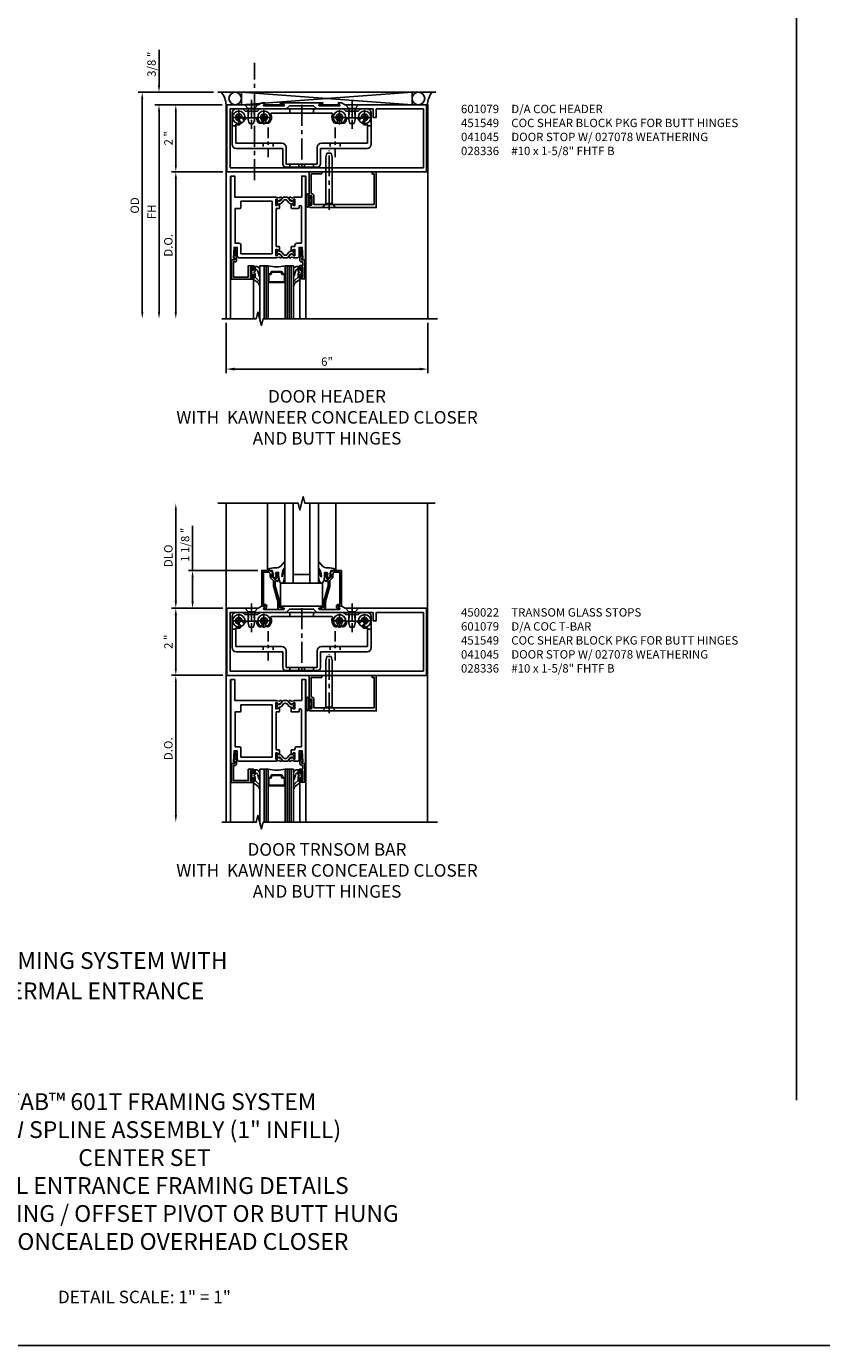
# Model space of a CAD drawing. Units: inches. Extents: x 0 to 108, y 0 to 70.
# Drawn here: x 26 to 50, y 0 to 40 of the extents above; entities that cross this region are included whole.
import ezdxf

# ---------------------------------------------------------------- set-up
doc = ezdxf.new("R2010")
doc.units = ezdxf.units.IN
doc.header["$MEASUREMENT"] = 0
doc.linetypes.add('CENTER', pattern=[2, 1.25, -0.25, 0.25, -0.25])
doc.linetypes.add('HIDDEN', pattern=[0.375, 0.25, -0.125])
doc.layers.get('0').update_dxf_attribs({"color": 4})
for name, color, linetype in [('CENTER', 1, 'CENTER'), ('DIME', 2, 'Continuous'), ('FORMAT', 7, 'Continuous'), ('HIDDEN', 3, 'HIDDEN'), ('TEXT', 3, 'Continuous')]:
    doc.layers.add(name, color=color, linetype=linetype)
doc.styles.get("Standard").update_dxf_attribs({"font": 'arial.ttf'})
doc.dimstyles.get("Standard").update_dxf_attribs({"dimtxt": 0.25, "dimasz": 0.25, "dimexe": 0.125, "dimexo": 0.125, "dimgap": 0.094, "dimtad": 1, "dimdec": 4, "dimzin": 0, "dimdsep": 46, "dimlunit": 4, "dimtxsty": 'Standard', "dimcen": -0.0625, "dimclrd": 256, "dimclre": 256, "dimclrt": 256, "dimadec": 1, "dimazin": 2, "dimtfac": 1, "dimtdec": 4, "dimtofl": 0, "dimtmove": 0, "dimatfit": 3, "dimfxl": 1, "dimfrac": 2, "dimtolj": 1, "dimtzin": 3, "dimlwd": -1, "dimlwe": -1, "dimarcsym": 0})

# ---------------------------------------------------------------- blocks, each defined once
blk = doc.blocks.new('*D40')
at = {"layer": 'DIME', "transparency": 16777216}
for p, q in [((31.375, 23.471), (31.375, 24.802)), ((33.319, 23.471), (31.25, 23.471)), ((31.375, 22.546), (31.375, 23.271)), ((32.274, 22.346), (31.25, 22.346))]:
    blk.add_line(p, q, dxfattribs=at)
at = {"layer": 'DIME', "linetype": 'Continuous', "transparency": 16777216}
for points in [[(31.342, 23.271), (31.408, 23.271), (31.375, 23.471)], [(31.342, 22.546), (31.408, 22.546), (31.375, 22.346)]]:
    blk.add_solid(points, dxfattribs=at)
at = {"layer": 'DIME', "linetype": 'Continuous', "transparency": 16777216, "insert": (31.152, 24.236), "char_height": 0.25, "attachment_point": 5, "rotation": 90}
blk.add_mtext('\\A1;1 1/8 "', dxfattribs=at)
blk = doc.blocks.new('*D41')
at = {"layer": 'DIME', "transparency": 16777216}
for p, q in [((30.875, 22.546), (30.875, 25.269)), ((32.274, 22.346), (30.75, 22.346))]:
    blk.add_line(p, q, dxfattribs=at)
at = {"layer": 'DIME', "linetype": 'Continuous', "transparency": 16777216}
for points in [[(30.842, 25.269), (30.908, 25.269), (30.875, 25.469)], [(30.842, 22.546), (30.908, 22.546), (30.875, 22.346)]]:
    blk.add_solid(points, dxfattribs=at)
at = {"layer": 'DIME', "linetype": 'Continuous', "transparency": 16777216, "insert": (30.652, 23.907), "char_height": 0.25, "attachment_point": 5, "rotation": 90}
blk.add_mtext('\\A1;DLO', dxfattribs=at)
blk = doc.blocks.new('*D42')
at = {"layer": 'DIME', "transparency": 16777216}
for p, q in [((32.274, 22.346), (30.75, 22.346)), ((30.875, 22.146), (30.875, 20.546)), ((32.274, 20.346), (30.75, 20.346))]:
    blk.add_line(p, q, dxfattribs=at)
at = {"layer": 'DIME', "linetype": 'Continuous', "transparency": 16777216}
for points in [[(30.842, 22.146), (30.908, 22.146), (30.875, 22.346)], [(30.842, 20.546), (30.908, 20.546), (30.875, 20.346)]]:
    blk.add_solid(points, dxfattribs=at)
at = {"layer": 'DIME', "linetype": 'Continuous', "transparency": 16777216, "insert": (30.655, 21.346), "char_height": 0.25, "attachment_point": 5, "rotation": 90}
blk.add_mtext('\\A1;2 "', dxfattribs=at)
blk = doc.blocks.new('B450022')
blk.add_lwpolyline([(-0.071, -0.048, -0.34142), (-0.073, -0.06), (-0.094, -0.081, -0.546543), (-0.127, -0.074), (-0.144, -0.027, -0.520739), (-0.091, 0.05), (-0.05, 0.05), (-0.05, 1.012), (-0.182, 1.012, 0.414214), (-0.252, 0.942), (-0.252, 0.888, -0.198912), (-0.274, 0.835), (-0.343, 0.767, 0.198912), (-0.35, 0.749), (-0.35, 0.599), (-0.476, 0.137), (-0.476, -0.047, -0.414214), (-0.526, -0.097), (-0.651, -0.097, -0.852264), (-0.655, -0.068), (-0.526, -0.033), (-0.526, 0.144), (-0.4, 0.606), (-0.4, 0.754), (-0.462, 0.754), (-0.462, 0.732, -0.414214), (-0.5, 0.77), (-0.5, 0.972, -0.414214), (-0.48, 0.992), (-0.451, 0.992, -0.414214), (-0.431, 0.972), (-0.431, 0.96), (-0.46, 0.96), (-0.46, 0.922), (-0.438, 0.82, 0.35225), (-0.418, 0.804), (-0.376, 0.804), (-0.309, 0.87, 0.1994), (-0.302, 0.888), (-0.302, 0.96), (-0.331, 0.96), (-0.302, 1.042), (-0.249, 1.042), (-0.238, 1.062), (0, 1.062), (0, 0), (-0.099, 0)], format="xyb", close=True)
blk = doc.blocks.new('B027080', base_point=(10.375, 5.004))
blk.add_lwpolyline([(11.501, 4.902), (11.501, 5.589), (10.251, 5.589), (10.251, 4.902)], close=True)
blk = doc.blocks.new('B028400H')
for p, q in [((-0.099, 0.015), (-0.099, -0.015)), ((-0.099, 0.015), (-0.065, 0.015)), ((-0.015, 0.099), (0.015, 0.099)), ((-0.015, 0.099), (-0.015, 0.065)), ((0.015, 0.099), (0.015, 0.065)), ((0.065, 0.015), (0.099, 0.015)), ((0.099, 0.015), (0.099, -0.015)), ((-0.099, -0.015), (-0.065, -0.015)), ((-0.015, -0.065), (-0.015, -0.099)), ((-0.015, -0.099), (0.015, -0.099)), ((0.015, -0.065), (0.015, -0.099)), ((0.065, -0.015), (0.099, -0.015))]:
    blk.add_line(p, q)
blk.add_circle((0, 0), 0.186)
for centre, start, end in [((-0.065, 0.065), 270, 0), ((0.065, 0.065), 180, 270), ((-0.065, -0.065), 0, 89.9999), ((0.065, -0.065), 90, 180)]:
    blk.add_arc(centre, 0.0498, start, end)
at = {"layer": 'CENTER'}
for p, q in [((-0.212, 0), (0.212, 0)), ((0, 0.212), (0, -0.212))]:
    blk.add_line(p, q, dxfattribs=at)
blk = doc.blocks.new('B451140')
at = {"color": 4}
for p, q in [((0.177, 0.826), (0.177, 1.75)), ((0.302, 1.875), (0.502, 1.875)), ((0.502, 1.875), (0.565, 1.813)), ((0.565, 1.813), (0.94, 1.813)), ((0.881, 1.613), (0.618, 1.613)), ((0.94, 1.813), (1.002, 1.875)), ((1.002, 1.875), (3.502, 1.875)), ((3.149, 1.75), (1.356, 1.75)), ((3.502, 1.875), (3.564, 1.813)), ((3.564, 1.813), (3.94, 1.813)), ((3.887, 1.613), (3.624, 1.613)), ((3.94, 1.813), (4.002, 1.875)), ((4.002, 1.875), (4.202, 1.875)), ((4.327, 1.75), (4.327, 0.826)), ((0.286, 1.42), (0.286, 0.857)), ((4.218, 0.857), (4.218, 1.42)), ((0.286, 0.857), (1.661, 0.857)), ((2.843, 0.857), (4.218, 0.857)), ((1.692, 0.701), (0.302, 0.701)), ((1.692, 0.235), (1.692, 0.701)), ((1.786, 0.732), (1.786, 0.235)), ((2.718, 0.235), (2.718, 0.732)), ((4.202, 0.701), (2.812, 0.701)), ((2.812, 0.701), (2.812, 0.235)), ((1.786, 0.235), (2.718, 0.235)), ((2.718, 0.141), (1.786, 0.141))]:
    blk.add_line(p, q, dxfattribs=at)
for p, q in [((0.177, 1.375), (0.286, 1.375)), ((4.214, 1.375), (4.327, 1.375))]:
    blk.add_line(p, q)
for centre, radius, start, end in [((0.302, 1.75), 0.125, 90, 180), ((0.378, 1.625), 0.1, 360, 270), ((0.54, 1.625), 0.062, 180, 334.8319), ((0.618, 1.588), 0.025, 90, 154.8319), ((0.881, 1.588), 0.025, 8.5453, 90), ((1.128, 1.625), 0.224, 188.5453, 225), ((1.128, 1.625), 0.1, 315, 225), ((1.128, 1.625), 0.224, 315, 23.6781), ((1.356, 1.725), 0.025, 90.0002, 203.6781), ((3.149, 1.725), 0.025, 336.3206, 90.0002), ((3.377, 1.625), 0.224, 156.3206, 225), ((3.377, 1.625), 0.1, 315, 225), ((3.377, 1.625), 0.224, 315, 351.4547), ((3.624, 1.588), 0.025, 90, 171.4547), ((3.887, 1.588), 0.025, 25.1681, 90), ((3.965, 1.625), 0.062, 205.1681, 0), ((4.127, 1.625), 0.1, 270, 180), ((4.202, 1.75), 0.125, 360, 90), ((0.378, 1.625), 0.224, 246.0031, 270), ((0.378, 1.463), 0.062, 270, 90), ((1.013, 1.51), 0.062, 225, 45), ((1.242, 1.51), 0.062, 135, 315), ((3.263, 1.51), 0.062, 225, 45), ((3.492, 1.51), 0.062, 135, 315), ((4.127, 1.463), 0.062, 90, 270), ((4.127, 1.625), 0.224, 270, 293.9969), ((0.302, 0.826), 0.125, 180, 270), ((1.661, 0.732), 0.125, 0, 90), ((2.843, 0.732), 0.125, 90, 180), ((4.202, 0.826), 0.125, 270, 0), ((1.786, 0.235), 0.094, 180, 270), ((2.718, 0.235), 0.094, 270, 0)]:
    blk.add_arc(centre, radius, start, end, dxfattribs=at)
at = {"layer": 'CENTER', "ltscale": 0.5}
blk.add_line((2.252, 1.997), (2.252, 0.043), dxfattribs=at)
at = {"layer": 'CENTER', "ltscale": 0.25}
for p, q in [((0.752, 1.963), (0.752, 1.463)), ((3.752, 1.963), (3.752, 1.463)), ((1.252, 1.32), (1.252, 0.441)), ((3.252, 1.32), (3.252, 0.441))]:
    blk.add_line(p, q, dxfattribs=at)
at = {"layer": 'HIDDEN', "ltscale": 0.25}
for p, q in [((0.67, 1.813), (0.67, 1.613)), ((0.835, 1.813), (0.835, 1.613)), ((1.901, 1.875), (1.901, 1.75)), ((2.604, 1.875), (2.604, 1.75)), ((3.67, 1.813), (3.67, 1.613)), ((3.835, 1.813), (3.835, 1.613)), ((1.106, 0.857), (1.106, 0.701)), ((1.398, 0.857), (1.398, 0.701)), ((3.106, 0.857), (3.106, 0.701)), ((3.398, 0.857), (3.398, 0.701)), ((1.901, 0.235), (1.901, 0.141)), ((2.17, 0.235), (2.17, 0.141)), ((2.335, 0.235), (2.335, 0.141)), ((2.604, 0.235), (2.604, 0.141))]:
    blk.add_line(p, q, dxfattribs=at)
blk = doc.blocks.new('B128345')
for p, q in [((0, 0.192), (0.112, 0.095)), ((0, 0.192), (0, -0.192)), ((0.112, 0.095), (0.437, 0.095)), ((0.112, -0.095), (0.112, 0.095)), ((0.437, 0.095), (0.562, 0.065)), ((0.562, -0.065), (0.562, 0.065)), ((0, -0.192), (0.112, -0.095)), ((0.112, -0.095), (0.437, -0.095)), ((0.437, -0.095), (0.562, -0.065))]:
    blk.add_line(p, q)
at = {"layer": 'CENTER', "ltscale": 0.25}
blk.add_line((-0.144, 0), (0.718, 0), dxfattribs=at)
blk = doc.blocks.new('B451549')
at = {"linetype": 'Continuous'}
for name, p in [('B451140', (0, 0)), ('B028400H', (0.3776, 1.625)), ('B028400H', (1.1276, 1.625)), ('B028400H', (3.3774, 1.625)), ('B028400H', (4.1274, 1.625))]:
    blk.add_blockref(name, p, dxfattribs=at)
at = {"linetype": 'Continuous', "rotation": 270}
for p in [(0.7524, 2), (3.7523, 2)]:
    blk.add_blockref('B128345', p, dxfattribs=at)
blk = doc.blocks.new('B027074 Compressed')
blk.add_lwpolyline([(0.062, 0.144), (0.035, 0.149), (0.069, 0.257), (0.13, 0.261), (0.205, 0.259), (0.195, 0.29, 0.12571), (-0.037, 0.341, -0.226084), (-0.19, 0.391), (-0.286, 0.502, 0.644976), (-0.312, 0.49), (-0.31, 0.361, 0.151869), (-0.294, 0.316), (-0.255, 0.257, -0.029345), (-0.238, 0.205), (-0.221, 0.083, -0.653812), (-0.241, 0.076), (-0.285, 0.241, 0.888636), (-0.31, 0.239), (-0.31, 0.105, 0.064205), (-0.268, -0.084, 0.689636), (-0.165, -0.084, 0.070356), (-0.124, 0.105), (-0.124, 0.201), (-0.051, 0.201), (-0.029, 0.147), (-0.068, 0.142), (-0.034, 0.106), (-0.065, 0.084), (-0.004, 0.03), (0.052, 0.096), (0.027, 0.106)], format="xyb", close=True)
blk = doc.blocks.new('B601079')
blk.add_lwpolyline([(2.855, 2.062), (1.596, 2.062, 0.853335), (1.592, 2.039), (1.698, 2.005, -0.853335), (1.692, 1.966), (1.098, 1.966, -0.577308), (1.089, 1.98), (1.132, 2.055, 0.577308), (1.128, 2.062), (1.038, 2.062), (0.929, 2), (0, 2), (0, 0), (5.952, 0), (5.952, 2), (3.521, 2), (3.413, 2.062), (3.323, 2.062, 0.576345), (3.318, 2.055), (3.361, 1.98, -0.576345), (3.352, 1.966), (2.759, 1.966, -0.85271), (2.753, 2.005), (2.858, 2.039, 0.85271)], format="xyb", close=True)
blk.add_lwpolyline([(4.358, 1.875), (2.683, 1.875), (2.585, 1.972), (1.867, 1.972), (1.769, 1.875), (0.094, 1.875), (0.094, 0.125), (5.858, 0.125), (5.858, 1.875), (4.452, 1.875), (4.452, 1.625), (4.358, 1.625)], close=True)
blk = doc.blocks.new('*D47')
at = {"layer": 'DIME', "transparency": 16777216}
for p, q in [((32.257, 37.346), (30.75, 37.346)), ((30.875, 37.146), (30.875, 35.546)), ((32.274, 35.346), (30.75, 35.346))]:
    blk.add_line(p, q, dxfattribs=at)
at = {"layer": 'DIME', "linetype": 'Continuous', "transparency": 16777216}
for points in [[(30.842, 37.146), (30.908, 37.146), (30.875, 37.346)], [(30.842, 35.546), (30.908, 35.546), (30.875, 35.346)]]:
    blk.add_solid(points, dxfattribs=at)
at = {"layer": 'DIME', "linetype": 'Continuous', "transparency": 16777216, "insert": (30.655, 36.346), "char_height": 0.25, "attachment_point": 5, "rotation": 90}
blk.add_mtext('\\A1;2 "', dxfattribs=at)
blk = doc.blocks.new('*D48')
at = {"layer": 'DIME', "transparency": 16777216}
for p, q in [((31.996, 37.721), (29.75, 37.721)), ((29.875, 37.521), (29.875, 31.171))]:
    blk.add_line(p, q, dxfattribs=at)
at = {"layer": 'DIME', "linetype": 'Continuous', "transparency": 16777216}
for points in [[(29.842, 37.521), (29.908, 37.521), (29.875, 37.721)], [(29.842, 31.171), (29.908, 31.171), (29.875, 30.971)]]:
    blk.add_solid(points, dxfattribs=at)
at = {"layer": 'DIME', "linetype": 'Continuous', "transparency": 16777216, "insert": (29.652, 34.346), "char_height": 0.25, "attachment_point": 5, "rotation": 90}
blk.add_mtext('\\A1;OD', dxfattribs=at)
blk = doc.blocks.new('*D49')
at = {"layer": 'DIME', "transparency": 16777216}
for p, q in [((32.25, 37.346), (30.25, 37.346)), ((30.375, 37.146), (30.375, 31.171))]:
    blk.add_line(p, q, dxfattribs=at)
at = {"layer": 'DIME', "linetype": 'Continuous', "transparency": 16777216}
for points in [[(30.342, 37.146), (30.408, 37.146), (30.375, 37.346)], [(30.342, 31.171), (30.408, 31.171), (30.375, 30.971)]]:
    blk.add_solid(points, dxfattribs=at)
at = {"layer": 'DIME', "linetype": 'Continuous', "transparency": 16777216, "insert": (30.156, 34.158), "char_height": 0.25, "attachment_point": 5, "rotation": 90}
blk.add_mtext('\\A1;FH', dxfattribs=at)
blk = doc.blocks.new('*D50')
at = {"layer": 'DIME', "transparency": 16777216}
for p, q in [((30.375, 37.921), (30.375, 38.984)), ((31.996, 37.721), (30.25, 37.721)), ((32.257, 37.346), (30.25, 37.346)), ((30.375, 37.146), (30.375, 36.946))]:
    blk.add_line(p, q, dxfattribs=at)
at = {"layer": 'DIME', "linetype": 'Continuous', "transparency": 16777216}
for points in [[(30.342, 37.921), (30.408, 37.921), (30.375, 37.721)], [(30.342, 37.146), (30.408, 37.146), (30.375, 37.346)]]:
    blk.add_solid(points, dxfattribs=at)
at = {"layer": 'DIME', "linetype": 'Continuous', "transparency": 16777216, "insert": (30.152, 38.553), "char_height": 0.25, "attachment_point": 5, "rotation": 90}
blk.add_mtext('\\A1;3/8 "', dxfattribs=at)
blk = doc.blocks.new('*D51')
at = {"layer": 'DIME', "transparency": 16777216}
for p, q in [((32.274, 35.346), (30.75, 35.346)), ((30.875, 35.146), (30.875, 31.171))]:
    blk.add_line(p, q, dxfattribs=at)
at = {"layer": 'DIME', "linetype": 'Continuous', "transparency": 16777216}
for points in [[(30.842, 35.146), (30.908, 35.146), (30.875, 35.346)], [(30.842, 31.171), (30.908, 31.171), (30.875, 30.971)]]:
    blk.add_solid(points, dxfattribs=at)
at = {"layer": 'DIME', "linetype": 'Continuous', "transparency": 16777216, "insert": (30.652, 33.158), "char_height": 0.25, "attachment_point": 5, "rotation": 90}
blk.add_mtext('\\A1;D.O.', dxfattribs=at)
blk = doc.blocks.new('*D52')
at = {"layer": 'DIME', "transparency": 16777216}
for p, q in [((32.274, 20.346), (30.75, 20.346)), ((30.875, 20.146), (30.875, 16.171))]:
    blk.add_line(p, q, dxfattribs=at)
at = {"layer": 'DIME', "linetype": 'Continuous', "transparency": 16777216}
for points in [[(30.842, 20.146), (30.908, 20.146), (30.875, 20.346)], [(30.842, 16.171), (30.908, 16.171), (30.875, 15.971)]]:
    blk.add_solid(points, dxfattribs=at)
at = {"layer": 'DIME', "linetype": 'Continuous', "transparency": 16777216, "insert": (30.652, 18.158), "char_height": 0.25, "attachment_point": 5, "rotation": 90}
blk.add_mtext('\\A1;D.O.', dxfattribs=at)
blk = doc.blocks.new('B200045')
blk.add_lwpolyline([(-0.091, 0, -0.414214), (-0.094, 0.002), (-0.094, 0.563), (0.057, 0.563, -0.414214), (0.062, 0.558), (0.062, 0.482, -0.414214), (0.03, 0.45), (0.023, 0.45), (0.023, 0.512), (-0.031, 0.512), (-0.031, 0.218), (0.023, 0.218), (0.023, 0.279), (0.03, 0.279, -0.414214), (0.062, 0.247), (0.062, 0.168), (-0.036, 0.168), (-0.036, 0.058), (0, 0.058, -0.414214), (0.058, 0), (0.058, -0.06, -0.247203), (0.033, -0.107), (0.068, -0.302), (0.073, -0.302, -0.414214), (0.078, -0.307), (0.078, -0.347, -0.414214), (0.073, -0.352), (0.026, -0.352), (-0.023, -0.08), (-0.023, -0.06), (0, -0.063), (0, 0), (-0.094, 0)], format="xyb", close=True)
blk = doc.blocks.new('10364588')
for p, q in [((0.714, -2.952), (0.714, -2.869)), ((0.714, -3.111), (0.714, -3.027)), ((0.745, -2.88), (0.745, -2.922)), ((0.745, -3.058), (0.745, -3.1)), ((0.755, -2.932), (0.789, -2.932)), ((0.789, -3.048), (0.755, -3.048)), ((0.844, -3.137), (0.797, -3.188)), ((0.799, -3.172), (0.799, -3.058)), ((0.799, -2.922), (0.799, -2.817)), ((0.799, -2.817), (0.844, -2.817)), ((0.844, -3.137), (0.808, -3.175)), ((0.844, -2.817), (0.844, -2.91)), ((0.844, -2.91), (0.844, -2.817)), ((0.874, -2.818), (0.844, -2.817)), ((0.844, -2.91), (0.844, -2.953)), ((0.861, -2.91), (0.844, -2.91)), ((0.844, -3.027), (0.844, -3.137)), ((0.939, -3.226), (0.844, -3.137)), ((0.966, -3.1), (0.923, -2.96)), ((0.987, -2.938), (0.987, -3.097)), ((0.798, -3.203), (0.928, -3.299)), ((0.987, -3.313), (0.987, -3.36))]:
    blk.add_line(p, q)
for centre, radius, start, end in [((0.732, -2.869), 0.018, 321.0573, 180), ((0.732, -2.952), 0.0188, 180, 270), ((0.732, -3.027), 0.0188, 90, 180), ((0.732, -3.111), 0.018, 180, 38.9425), ((0.732, -2.99), 0.0187, 270, 90), ((0.755, -2.922), 0.01, 180, 269.9997), ((0.755, -3.058), 0.01, 90.0002, 180), ((0.789, -2.922), 0.01, 269.9997, 360), ((0.789, -3.058), 0.01, 360, 90.0002), ((0.832, -2.99), 0.0187, 99.5941, 260.4059), ((0.826, -2.953), 0.0188, 279.5941, 0), ((0.826, -3.027), 0.0188, 360, 80.4059), ((0.864, -2.969), 0.0588, 9.1298, 93.6206), ((0.874, -2.932), 0.114, 356.9714, 90), ((0.976, -3.096), 0.0108, 194.4969, 354.6379), ((0.804, -3.195), 0.01, 136.9333, 235.0194), ((0.804, -3.172), 0.005, 180.4723, 316.931), ((0.865, -3.377), 0.1, 359.2479, 50.9767), ((0.867, -3.322), 0.12, 4.6761, 53.229), ((0.976, -3.379), 0.0106, 172.2822, 339.2377), ((0.927, -3.366), 0.0608, 342.009, 5.6275)]:
    blk.add_arc(centre, radius, start, end)
at = {"layer": 'TEXT'}
for p, q in [((0.787, -3.198), (0.791, -3.194)), ((0.787, -3.194), (0.791, -3.198))]:
    blk.add_line(p, q, dxfattribs=at)
blk = doc.blocks.new('B027078')
for p, q in [((-0.174, 0.156), (-0.174, -0.156)), ((-0.154, 0.156), (-0.154, -0.156)), ((-0.1, 0.156), (-0.1, -0.156)), ((-0.08, 0.156), (-0.08, -0.156)), ((-0.021, 0.077), (-0.08, 0.077)), ((-0.062, -0.062), (-0.062, 0.062)), ((-0.006, 0.062), (-0.062, 0.062)), ((-0.021, 0.077), (-0.021, 0.135)), ((-0.006, 0.135), (-0.021, 0.135)), ((-0.006, 0.062), (-0.006, 0.135)), ((-0.08, -0.077), (-0.021, -0.077)), ((-0.062, -0.062), (-0.006, -0.062)), ((-0.021, -0.135), (-0.021, -0.077)), ((-0.021, -0.135), (-0.006, -0.135)), ((-0.006, -0.135), (-0.006, -0.062))]:
    blk.add_line(p, q)
for centre, radius, start, end in [((-0.127, 0.156), 0.047, 0, 180), ((-0.127, 0.156), 0.027, 0, 180), ((-0.127, -0.156), 0.047, 180, 0), ((-0.127, -0.156), 0.027, 180, 0)]:
    blk.add_arc(centre, radius, start, end)
blk = doc.blocks.new('28-336')
for p, q in [((0.116, 0.095), (0, 0.193)), ((0.116, 0.095), (1.5, 0.095)), ((0.116, -0.095), (0.116, 0.095)), ((1.5, 0.095), (1.625, 0.065)), ((1.625, -0.065), (1.625, 0.065)), ((0.116, -0.095), (0, -0.193)), ((0.116, -0.095), (1.5, -0.095)), ((1.5, -0.095), (1.625, -0.065))]:
    blk.add_line(p, q)
at = {"layer": 'CENTER', "ltscale": 0.5}
blk.add_line((-0.07, 0), (1.695, 0), dxfattribs=at)
blk = doc.blocks.new('B041045')
blk.add_lwpolyline([(2.049, -0.977, -1), (2.003, -0.977), (2.003, -0.959, 1), (1.969, -0.959), (1.969, -1.031, 0.414214), (2, -1.062), (3.969, -1.062), (3.969, 0), (3.844, 0), (3.844, -0.062), (3.907, -0.062), (3.907, -0.968), (2.111, -0.968), (2.111, -0.727, 0.397078), (2.031, -0.642), (2.031, -0.062), (2.344, -0.062), (2.344, 0), (1.969, 0), (1.969, -0.745, 1), (2.003, -0.745), (2.003, -0.727, -1), (2.049, -0.727)], format="xyb", close=True)
blk = doc.blocks.new('*D94')
at = {"layer": 'DIME', "transparency": 16777216}
for p, q in [((32.375, 30.846), (32.375, 29.346)), ((38.389, 30.846), (38.389, 29.346)), ((32.625, 29.471), (38.139, 29.471))]:
    blk.add_line(p, q, dxfattribs=at)
for points in [[(32.625, 29.512), (32.625, 29.429), (32.375, 29.471)], [(38.139, 29.512), (38.139, 29.429), (38.389, 29.471)]]:
    blk.add_solid(points, dxfattribs=at)
at = {"layer": 'DIME', "transparency": 16777216, "insert": (35.382, 29.692), "char_height": 0.25, "attachment_point": 5}
blk.add_mtext('\\A1;6"', dxfattribs=at)

msp = doc.modelspace()

# ---------------------------------------------------------------- linework, layer by layer
for p, q in [((38.625, 37.720785), (32.125, 37.720785)), ((32.375, 37.345785), (32.399, 37.345785)), ((32.375, 30.970785), (32.375, 37.345785)), ((33.409558, 37.386797), (32.8125, 37.345785)), ((32.831035, 37.720785), (37.921035, 37.345785)), ((32.831035, 37.345785), (37.918965, 37.720785)), ((32.831035, 37.720785), (32.831035, 37.345785)), ((33.501988, 37.345785), (34.096887, 37.345785)), ((35.746412, 37.345785), (35.151513, 37.345785)), ((37.918965, 37.720785), (37.918965, 37.345785)), ((38.3895, 37.345785), (38.3508, 37.345785)), ((38.3895, 30.970785), (38.3895, 37.345785)), ((32.505, 35.221285), (32.505, 30.970785)), ((34.755, 35.221285), (34.755, 30.970785)), ((34.4275, 34.596285), (34.418171, 34.596285)), ((33.38, 30.949985), (33.38, 32.550785)), ((33.63, 32.550785), (33.38, 32.550785)), ((33.505, 30.970785), (33.505, 32.550785)), ((33.5675, 30.970785), (33.5675, 32.550785)), ((33.63, 30.970785), (33.63, 32.550785)), ((34.13, 30.970785), (34.13, 32.550785)), ((34.38, 32.550785), (34.13, 32.550785)), ((34.1925, 30.970785), (34.1925, 32.550785)), ((34.255, 30.970785), (34.255, 32.550785)), ((34.3175, 30.970785), (34.3175, 32.550785)), ((34.38, 30.970785), (34.38, 32.550785)), ((33.189098, 32.148456), (33.189098, 30.970785)), ((34.568804, 32.143522), (34.568804, 30.970785)), ((33.4425, 30.800785), (33.4425, 30.841585)), ((32.375, 15.970785), (32.375, 25.46896)), ((33.608646, 23.470785), (33.608646, 25.470785)), ((34.1242, 23.095785), (34.1242, 25.470785)), ((34.3742, 23.095785), (34.3742, 25.470785)), ((34.8742, 23.095785), (34.8742, 25.470785)), ((35.1242, 23.095785), (35.1242, 25.470785)), ((35.641154, 23.470785), (35.641154, 25.470785)), ((38.375, 15.970785), (38.375, 25.46896)), ((34.3742, 23.345785), (34.8742, 23.345785)), ((34.1242, 23.095785), (35.1242, 23.095785)), ((32.505, 20.221285), (32.505, 15.970785)), ((34.755, 20.221285), (34.755, 15.970785)), ((34.4275, 19.596285), (34.418171, 19.596285)), ((33.38, 15.949985), (33.38, 17.550785)), ((33.63, 17.550785), (33.38, 17.550785)), ((33.505, 15.970785), (33.505, 17.550785)), ((33.5675, 15.970785), (33.5675, 17.550785)), ((33.63, 15.970785), (33.63, 17.550785)), ((34.13, 15.970785), (34.13, 17.550785)), ((34.38, 17.550785), (34.13, 17.550785)), ((34.1925, 15.970785), (34.1925, 17.550785)), ((34.255, 15.970785), (34.255, 17.550785)), ((34.3175, 15.970785), (34.3175, 17.550785)), ((34.38, 15.970785), (34.38, 17.550785)), ((33.189098, 17.148456), (33.189098, 15.970785)), ((34.568804, 17.143522), (34.568804, 15.970785)), ((33.4425, 15.800785), (33.4425, 15.841585))]:
    msp.add_line(p, q)
for points in [[(33.9455, 33.000041), (33.9637, 33.010549), (33.9637, 33.111701, 0.414213562), (33.9487, 33.126701), (33.8685, 33.126701), (33.8685, 34.253619), (33.9487, 34.253619, 0.414213562), (33.9637, 34.268619), (33.9637, 34.369772), (33.9455, 34.380279, 0.586885737), (33.930504, 34.371334), (33.8825, 34.343619), (33.8625, 34.343619, -0.414213565), (33.8525, 34.353619), (33.8525, 34.518972, -0.419334805), (33.872849, 34.538968), (33.8914, 34.538645, -0.548686149), (33.900213, 34.524261, 0.368978301), (33.903464, 34.511684), (33.928283, 34.494305, 0.78184937), (33.941027, 34.479666), (33.999641, 34.509635, 0.123758164), (34.00698, 34.516057), (34.031443, 34.551386, 0.254070044), (34.033501, 34.570368), (34.024933, 34.591236, 0.328193286), (34.014811, 34.5974), (33.987253, 34.594988, 0.204815843), (33.98032, 34.591279), (33.968318, 34.576298, -0.2976379), (33.957925, 34.572891), (33.870618, 34.596285), (32.63, 34.596285), (32.63, 35.221285), (32.518, 35.221285), (32.518, 32.721285), (32.63, 32.721285), (32.63, 32.771285), (32.598, 32.771285), (32.614252, 33.095285), (32.708, 33.095285), (32.708, 32.846036, 0.414213562), (32.77, 32.784036), (33.870618, 32.784036), (33.957925, 32.80743, -0.2976379), (33.968318, 32.804023), (33.98032, 32.789042, 0.204815843), (33.987253, 32.785332), (34.014811, 32.782921, 0.328193286), (34.024933, 32.789085), (34.033501, 32.809953, 0.254070044), (34.031443, 32.828934), (34.00698, 32.864264, 0.123758164), (33.999641, 32.870686), (33.941027, 32.900655, 0.78184937), (33.928283, 32.886015), (33.903464, 32.868637, 0.368978301), (33.900213, 32.85606, -0.548686149), (33.8914, 32.841676), (33.872849, 32.841352, -0.419334805), (33.8525, 32.861349), (33.8525, 33.026701, -0.414213565), (33.8625, 33.036701), (33.8825, 33.036701), (33.930504, 33.008986, 0.586885737)], [(34.3345, 34.380279), (34.3163, 34.369772), (34.3163, 34.268619, 0.414213562), (34.3313, 34.253619), (34.521, 34.253619, 0.414213562), (34.552, 34.284619), (34.552, 34.313785, -1), (34.617, 34.313785), (34.617, 33.220285), (34.489, 33.220285, 0.414213562), (34.427, 33.158285), (34.427, 33.126701), (34.3313, 33.126701, 0.414213562), (34.3163, 33.111701), (34.3163, 33.010549), (34.3345, 33.000041, 0.586885737), (34.349496, 33.008986), (34.3975, 33.036701), (34.4175, 33.036701, -0.414213565), (34.4275, 33.026701), (34.4275, 32.861349, -0.419334802), (34.407151, 32.841352), (34.3886, 32.841676, -0.548686149), (34.379787, 32.85606, 0.368978301), (34.376536, 32.868637), (34.351717, 32.886015, 0.78184937), (34.338973, 32.900655), (34.280359, 32.870686, 0.123758164), (34.27302, 32.864264), (34.248557, 32.828934, 0.254070044), (34.246499, 32.809953), (34.255067, 32.789085, 0.328193286), (34.265189, 32.782921), (34.292747, 32.785332, 0.204815843), (34.29968, 32.789042), (34.311682, 32.804023, -0.2976379), (34.322075, 32.80743), (34.409382, 32.784036), (34.4275, 32.784036), (34.49, 32.784036, 0.414213562), (34.552, 32.846036), (34.552, 33.095285), (34.645748, 33.095285), (34.662, 32.771285), (34.63, 32.771285), (34.63, 32.721285), (34.742, 32.721285), (34.742, 35.221285), (34.63, 35.221285), (34.63, 34.596285), (34.409382, 34.596285), (34.322075, 34.572891, -0.2976379), (34.311682, 34.576298), (34.29968, 34.591279, 0.204815843), (34.292747, 34.594988), (34.265189, 34.5974, 0.328193286), (34.255067, 34.591236), (34.246499, 34.570368, 0.254070044), (34.248557, 34.551386), (34.27302, 34.516057, 0.123758164), (34.280359, 34.509635), (34.338973, 34.479666, 0.78184937), (34.351717, 34.494305), (34.376536, 34.511684, 0.368978301), (34.379787, 34.524261, -0.548686149), (34.3886, 34.538645), (34.407151, 34.538968, -0.419334805), (34.4275, 34.518972), (34.4275, 34.353619, -0.414213565), (34.4175, 34.343619), (34.3975, 34.343619), (34.349496, 34.371334, 0.586885737)], [(33.8525, 34.507619, -0.414213562), (33.8605, 34.515619), (33.879356, 34.515619, -0.131652498), (33.883356, 34.514547), (33.938433, 34.482749, 0.045374029), (33.954546, 34.475302, 0.314858309), (33.982171, 34.482883), (34.065778, 34.583588, -0.223068394), (34.085013, 34.592619), (34.194987, 34.592619, -0.223068394), (34.214222, 34.583588), (34.297829, 34.482883, 0.314858309), (34.325454, 34.475302, 0.045374029), (34.341567, 34.482749), (34.396644, 34.514547, -0.131652498), (34.400644, 34.515619), (34.4195, 34.515619, -0.414213562), (34.4275, 34.507619), (34.4275, 34.460619, -0.414213562), (34.4195, 34.452619), (34.41098, 34.452619, 1.779511413), (34.41098, 34.411619), (34.4195, 34.411619, -0.414213562), (34.4275, 34.403619), (34.4275, 34.356619, -0.414213562), (34.4195, 34.348619), (34.400644, 34.348619, -0.131652498), (34.396644, 34.349691), (34.341567, 34.38149, 0.093275063), (34.307364, 34.393496, -0.183603787), (34.245524, 34.428472), (34.192319, 34.492557, 0.469498819), (34.087681, 34.492557), (34.034476, 34.428472, -0.183603787), (33.972636, 34.393496, 0.093275063), (33.938433, 34.38149), (33.883356, 34.349691, -0.131652498), (33.879356, 34.348619), (33.8605, 34.348619, -0.414213562), (33.8525, 34.356619), (33.8525, 34.403619, -0.414213562), (33.8605, 34.411619), (33.86902, 34.411619, 1.779511413), (33.86902, 34.452619), (33.8605, 34.452619, -0.414213562), (33.8525, 34.460619)], [(33.7435, 32.909036), (32.817, 32.909036), (32.817, 33.158285, 0.414213562), (32.755, 33.220285), (32.643, 33.220285), (32.643, 34.253619), (32.786, 34.253619, 0.414213562), (32.817, 34.284619), (32.817, 34.471285), (33.7435, 34.471285)], [(33.192, 32.159285, -0.414213562), (33.187, 32.154285), (32.536, 32.154285), (32.536, 32.716285, -0.414213562), (32.541, 32.721285), (32.63, 32.721285), (32.63, 32.788578), (32.6067, 32.785278), (32.6067, 32.805009), (32.65615, 33.077285), (32.703, 33.077285, -0.408223648), (32.708, 33.072385), (32.708, 33.032285, -0.414213562), (32.703, 33.027285), (32.69785, 33.027285), (32.663149, 32.836178, -0.245359343), (32.688, 32.788585), (32.688, 32.721285, -0.414213562), (32.63, 32.663285), (32.594, 32.663285), (32.594, 32.212285), (33.036, 32.212285), (33.036, 32.549285), (33.192, 32.549285), (33.192, 32.469285, -0.410030497), (33.16045, 32.437285), (33.15205, 32.437285), (33.15205, 32.499285), (33.098, 32.499285), (33.098, 32.204285), (33.15205, 32.204285), (33.15205, 32.266285), (33.16045, 32.266285, -0.410030759), (33.192, 32.234285)], [(33.8525, 32.872701, 0.414213562), (33.8605, 32.864701), (33.879356, 32.864701, 0.131652498), (33.883356, 32.865773), (33.938433, 32.897572, -0.045374029), (33.954546, 32.905018, -0.314858309), (33.982171, 32.897437), (34.065778, 32.796732, 0.223068394), (34.085013, 32.787701), (34.194987, 32.787701, 0.223068394), (34.214222, 32.796732), (34.297829, 32.897437, -0.314858309), (34.325454, 32.905018, -0.045374029), (34.341567, 32.897572), (34.396644, 32.865773, 0.131652498), (34.400644, 32.864701), (34.4195, 32.864701, 0.414213562), (34.4275, 32.872701), (34.4275, 32.919701, 0.414213562), (34.4195, 32.927701), (34.41098, 32.927701, -1.779511413), (34.41098, 32.968701), (34.4195, 32.968701, 0.414213562), (34.4275, 32.976701), (34.4275, 33.023701, 0.414213562), (34.4195, 33.031701), (34.400644, 33.031701, 0.131652498), (34.396644, 33.030629), (34.341567, 32.998831, -0.093275063), (34.307364, 32.986825, 0.183603787), (34.245524, 32.951848), (34.192319, 32.887763, -0.469498819), (34.087681, 32.887763), (34.034476, 32.951848, 0.183603787), (33.972636, 32.986825, -0.093275063), (33.938433, 32.998831), (33.883356, 33.030629, 0.131652498), (33.879356, 33.031701), (33.8605, 33.031701, 0.414213562), (33.8525, 33.023701), (33.8525, 32.976701, 0.414213562), (33.8605, 32.968701), (33.86902, 32.968701, -1.779511413), (33.86902, 32.927701), (33.8605, 32.927701, 0.414213562), (33.8525, 32.919701)], [(33.66125, 32.050785, -0.414213562), (33.63, 32.082035), (33.63, 32.274101, -0.414213562), (33.66125, 32.305351), (33.698391, 32.305351, 0.414213562), (33.709641, 32.316601), (33.709641, 32.348576, -0.414213562), (33.740891, 32.379826), (34.019109, 32.379826, -0.414213562), (34.050359, 32.348576), (34.050359, 32.316601, 0.414213562), (34.061609, 32.305351), (34.09875, 32.305351, -0.414213562), (34.13, 32.274101), (34.13, 32.082035, -0.414213562), (34.09875, 32.050785)], [(33.66125, 32.070785, -0.414213562), (33.65, 32.082035), (33.65, 32.274101, -0.414213562), (33.66125, 32.285351), (33.698391, 32.285351, 0.414213562), (33.729641, 32.316601), (33.729641, 32.348576, -0.414213562), (33.740891, 32.359826), (34.019109, 32.359826, -0.414213562), (34.030359, 32.348576), (34.030359, 32.316601, 0.414213562), (34.061609, 32.285351), (34.09875, 32.285351, -0.414213562), (34.11, 32.274101), (34.11, 32.082035, -0.414213562), (34.09875, 32.070785)], [(33.9455, 18.000041), (33.9637, 18.010549), (33.9637, 18.111701, 0.414213562), (33.9487, 18.126701), (33.8685, 18.126701), (33.8685, 19.253619), (33.9487, 19.253619, 0.414213562), (33.9637, 19.268619), (33.9637, 19.369772), (33.9455, 19.380279, 0.586885737), (33.930504, 19.371334), (33.8825, 19.343619), (33.8625, 19.343619, -0.414213565), (33.8525, 19.353619), (33.8525, 19.518972, -0.419334805), (33.872849, 19.538968), (33.8914, 19.538645, -0.548686149), (33.900213, 19.524261, 0.368978301), (33.903464, 19.511684), (33.928283, 19.494305, 0.78184937), (33.941027, 19.479666), (33.999641, 19.509635, 0.123758164), (34.00698, 19.516057), (34.031443, 19.551386, 0.254070044), (34.033501, 19.570368), (34.024933, 19.591236, 0.328193286), (34.014811, 19.5974), (33.987253, 19.594988, 0.204815843), (33.98032, 19.591279), (33.968318, 19.576298, -0.2976379), (33.957925, 19.572891), (33.870618, 19.596285), (32.63, 19.596285), (32.63, 20.221285), (32.518, 20.221285), (32.518, 17.721285), (32.63, 17.721285), (32.63, 17.771285), (32.598, 17.771285), (32.614252, 18.095285), (32.708, 18.095285), (32.708, 17.846036, 0.414213562), (32.77, 17.784036), (33.870618, 17.784036), (33.957925, 17.80743, -0.2976379), (33.968318, 17.804023), (33.98032, 17.789042, 0.204815843), (33.987253, 17.785332), (34.014811, 17.782921, 0.328193286), (34.024933, 17.789085), (34.033501, 17.809953, 0.254070044), (34.031443, 17.828934), (34.00698, 17.864264, 0.123758164), (33.999641, 17.870686), (33.941027, 17.900655, 0.78184937), (33.928283, 17.886015), (33.903464, 17.868637, 0.368978301), (33.900213, 17.85606, -0.548686149), (33.8914, 17.841676), (33.872849, 17.841352, -0.419334805), (33.8525, 17.861349), (33.8525, 18.026701, -0.414213565), (33.8625, 18.036701), (33.8825, 18.036701), (33.930504, 18.008986, 0.586885737)], [(34.3345, 19.380279), (34.3163, 19.369772), (34.3163, 19.268619, 0.414213562), (34.3313, 19.253619), (34.521, 19.253619, 0.414213562), (34.552, 19.284619), (34.552, 19.313785, -1), (34.617, 19.313785), (34.617, 18.220285), (34.489, 18.220285, 0.414213562), (34.427, 18.158285), (34.427, 18.126701), (34.3313, 18.126701, 0.414213562), (34.3163, 18.111701), (34.3163, 18.010549), (34.3345, 18.000041, 0.586885737), (34.349496, 18.008986), (34.3975, 18.036701), (34.4175, 18.036701, -0.414213565), (34.4275, 18.026701), (34.4275, 17.861349, -0.419334802), (34.407151, 17.841352), (34.3886, 17.841676, -0.548686149), (34.379787, 17.85606, 0.368978301), (34.376536, 17.868637), (34.351717, 17.886015, 0.78184937), (34.338973, 17.900655), (34.280359, 17.870686, 0.123758164), (34.27302, 17.864264), (34.248557, 17.828934, 0.254070044), (34.246499, 17.809953), (34.255067, 17.789085, 0.328193286), (34.265189, 17.782921), (34.292747, 17.785332, 0.204815843), (34.29968, 17.789042), (34.311682, 17.804023, -0.2976379), (34.322075, 17.80743), (34.409382, 17.784036), (34.4275, 17.784036), (34.49, 17.784036, 0.414213562), (34.552, 17.846036), (34.552, 18.095285), (34.645748, 18.095285), (34.662, 17.771285), (34.63, 17.771285), (34.63, 17.721285), (34.742, 17.721285), (34.742, 20.221285), (34.63, 20.221285), (34.63, 19.596285), (34.409382, 19.596285), (34.322075, 19.572891, -0.2976379), (34.311682, 19.576298), (34.29968, 19.591279, 0.204815843), (34.292747, 19.594988), (34.265189, 19.5974, 0.328193286), (34.255067, 19.591236), (34.246499, 19.570368, 0.254070044), (34.248557, 19.551386), (34.27302, 19.516057, 0.123758164), (34.280359, 19.509635), (34.338973, 19.479666, 0.78184937), (34.351717, 19.494305), (34.376536, 19.511684, 0.368978301), (34.379787, 19.524261, -0.548686149), (34.3886, 19.538645), (34.407151, 19.538968, -0.419334805), (34.4275, 19.518972), (34.4275, 19.353619, -0.414213565), (34.4175, 19.343619), (34.3975, 19.343619), (34.349496, 19.371334, 0.586885737)], [(33.7435, 17.909036), (32.817, 17.909036), (32.817, 18.158285, 0.414213562), (32.755, 18.220285), (32.643, 18.220285), (32.643, 19.253619), (32.786, 19.253619, 0.414213562), (32.817, 19.284619), (32.817, 19.471285), (33.7435, 19.471285)], [(33.8525, 19.507619, -0.414213562), (33.8605, 19.515619), (33.879356, 19.515619, -0.131652498), (33.883356, 19.514547), (33.938433, 19.482749, 0.045374029), (33.954546, 19.475302, 0.314858309), (33.982171, 19.482883), (34.065778, 19.583588, -0.223068394), (34.085013, 19.592619), (34.194987, 19.592619, -0.223068394), (34.214222, 19.583588), (34.297829, 19.482883, 0.314858309), (34.325454, 19.475302, 0.045374029), (34.341567, 19.482749), (34.396644, 19.514547, -0.131652498), (34.400644, 19.515619), (34.4195, 19.515619, -0.414213562), (34.4275, 19.507619), (34.4275, 19.460619, -0.414213562), (34.4195, 19.452619), (34.41098, 19.452619, 1.779511413), (34.41098, 19.411619), (34.4195, 19.411619, -0.414213562), (34.4275, 19.403619), (34.4275, 19.356619, -0.414213562), (34.4195, 19.348619), (34.400644, 19.348619, -0.131652498), (34.396644, 19.349691), (34.341567, 19.38149, 0.093275063), (34.307364, 19.393496, -0.183603787), (34.245524, 19.428472), (34.192319, 19.492557, 0.469498819), (34.087681, 19.492557), (34.034476, 19.428472, -0.183603787), (33.972636, 19.393496, 0.093275063), (33.938433, 19.38149), (33.883356, 19.349691, -0.131652498), (33.879356, 19.348619), (33.8605, 19.348619, -0.414213562), (33.8525, 19.356619), (33.8525, 19.403619, -0.414213562), (33.8605, 19.411619), (33.86902, 19.411619, 1.779511413), (33.86902, 19.452619), (33.8605, 19.452619, -0.414213562), (33.8525, 19.460619)], [(33.192, 17.159285, -0.414213562), (33.187, 17.154285), (32.536, 17.154285), (32.536, 17.716285, -0.414213562), (32.541, 17.721285), (32.63, 17.721285), (32.63, 17.788578), (32.6067, 17.785278), (32.6067, 17.805009), (32.65615, 18.077285), (32.703, 18.077285, -0.408223648), (32.708, 18.072385), (32.708, 18.032285, -0.414213562), (32.703, 18.027285), (32.69785, 18.027285), (32.663149, 17.836178, -0.245359343), (32.688, 17.788585), (32.688, 17.721285, -0.414213562), (32.63, 17.663285), (32.594, 17.663285), (32.594, 17.212285), (33.036, 17.212285), (33.036, 17.549285), (33.192, 17.549285), (33.192, 17.469285, -0.410030497), (33.16045, 17.437285), (33.15205, 17.437285), (33.15205, 17.499285), (33.098, 17.499285), (33.098, 17.204285), (33.15205, 17.204285), (33.15205, 17.266285), (33.16045, 17.266285, -0.410030759), (33.192, 17.234285)], [(33.8525, 17.872701, 0.414213562), (33.8605, 17.864701), (33.879356, 17.864701, 0.131652498), (33.883356, 17.865773), (33.938433, 17.897572, -0.045374029), (33.954546, 17.905018, -0.314858309), (33.982171, 17.897437), (34.065778, 17.796732, 0.223068394), (34.085013, 17.787701), (34.194987, 17.787701, 0.223068394), (34.214222, 17.796732), (34.297829, 17.897437, -0.314858309), (34.325454, 17.905018, -0.045374029), (34.341567, 17.897572), (34.396644, 17.865773, 0.131652498), (34.400644, 17.864701), (34.4195, 17.864701, 0.414213562), (34.4275, 17.872701), (34.4275, 17.919701, 0.414213562), (34.4195, 17.927701), (34.41098, 17.927701, -1.779511413), (34.41098, 17.968701), (34.4195, 17.968701, 0.414213562), (34.4275, 17.976701), (34.4275, 18.023701, 0.414213562), (34.4195, 18.031701), (34.400644, 18.031701, 0.131652498), (34.396644, 18.030629), (34.341567, 17.998831, -0.093275063), (34.307364, 17.986825, 0.183603787), (34.245524, 17.951848), (34.192319, 17.887763, -0.469498819), (34.087681, 17.887763), (34.034476, 17.951848, 0.183603787), (33.972636, 17.986825, -0.093275063), (33.938433, 17.998831), (33.883356, 18.030629, 0.131652498), (33.879356, 18.031701), (33.8605, 18.031701, 0.414213562), (33.8525, 18.023701), (33.8525, 17.976701, 0.414213562), (33.8605, 17.968701), (33.86902, 17.968701, -1.779511413), (33.86902, 17.927701), (33.8605, 17.927701, 0.414213562), (33.8525, 17.919701)], [(33.66125, 17.050785, -0.414213562), (33.63, 17.082035), (33.63, 17.274101, -0.414213562), (33.66125, 17.305351), (33.698391, 17.305351, 0.414213562), (33.709641, 17.316601), (33.709641, 17.348576, -0.414213562), (33.740891, 17.379826), (34.019109, 17.379826, -0.414213562), (34.050359, 17.348576), (34.050359, 17.316601, 0.414213562), (34.061609, 17.305351), (34.09875, 17.305351, -0.414213562), (34.13, 17.274101), (34.13, 17.082035, -0.414213562), (34.09875, 17.050785)], [(33.66125, 17.070785, -0.414213562), (33.65, 17.082035), (33.65, 17.274101, -0.414213562), (33.66125, 17.285351), (33.698391, 17.285351, 0.414213562), (33.729641, 17.316601), (33.729641, 17.348576, -0.414213562), (33.740891, 17.359826), (34.019109, 17.359826, -0.414213562), (34.030359, 17.348576), (34.030359, 17.316601, 0.414213562), (34.061609, 17.285351), (34.09875, 17.285351, -0.414213562), (34.11, 17.274101), (34.11, 17.082035, -0.414213562), (34.09875, 17.070785)]]:
    msp.add_lwpolyline(points, format="xyb", close=True)
for points in [[(38.676224, 30.970785), (33.4748, 30.970785), (33.4248, 30.770785), (33.3248, 31.170785), (33.2748, 30.970785), (32.2498, 30.970785)], [(38.61061, 25.470785), (34.72501, 25.470785), (34.67499, 25.670765), (34.57501, 25.270785), (34.52501, 25.470785), (32.125, 25.470785)], [(38.676224, 15.970785), (33.4748, 15.970785), (33.4248, 15.770785), (33.3248, 16.170785), (33.2748, 15.970785), (32.2498, 15.970785)]]:
    msp.add_lwpolyline(points)
for centre, radius in [((32.644035, 37.533785), 0.187), ((38.105965, 37.533785), 0.187), ((33.8815, 34.432119), 0.024), ((33.8815, 34.432119), 0.019), ((34.3985, 34.432119), 0.024), ((34.3985, 34.432119), 0.019), ((33.8815, 32.948201), 0.024), ((33.8815, 32.948201), 0.019), ((34.3985, 32.948201), 0.024), ((34.3985, 32.948201), 0.019), ((33.8815, 19.432119), 0.024), ((33.8815, 19.432119), 0.019), ((34.3985, 19.432119), 0.024), ((34.3985, 19.432119), 0.019), ((33.8815, 17.948201), 0.024), ((33.8815, 17.948201), 0.019), ((34.3985, 17.948201), 0.024), ((34.3985, 17.948201), 0.019)]:
    msp.add_circle(centre, radius)
for centre, radius, start, end in [((31.757801, 37.321621), 0.617672, 2.2420547, 40.2586668), ((38.992199, 37.321621), 0.617672, 139.7413332, 177.7579453), ((33.88, 33.482159), 0.964343, 254.974798, 285.025202), ((33.88, 18.482159), 0.964343, 254.974798, 285.025202)]:
    msp.add_arc(centre, radius, start, end)
at = {"layer": 'CENTER', "ltscale": 0.5}
msp.add_line((33.223, 35.095785), (33.223, 38.595785), dxfattribs=at)
at = {"layer": 'FORMAT'}
msp.add_line((49.375, 66.185526), (49.375, 7.685526), dxfattribs=at)
msp.add_lwpolyline([(107.80673, 0.375), (0.375, 0.375), (0.375, 70.079543)], dxfattribs=at)

# ---------------------------------------------------------------- block references
for name, p in [('B601079', (32.399, 35.345785)), ('B451549', (32.375, 35.345785)), ('B041045', (32.879921, 35.345785)), ('B027078', (34.928921, 34.493785)), ('10364588', (32.393, 35.346285)), ('B027074 Compressed', (35.4358, 23.212285)), ('B450022', (35.8118, 22.408285)), ('B027080', (34.124034, 22.510997)), ('B601079', (32.399, 20.345785)), ('B451549', (32.375, 20.345785)), ('B041045', (32.879921, 20.345785)), ('B027078', (34.928921, 19.493785)), ('10364588', (32.393, 20.346285))]:
    msp.add_blockref(name, p)
for name, p, rotation in [('28-336', (35.442687, 34.283785), 90), ('B200045', (34.63, 32.721285), 180), ('28-336', (35.442687, 19.283785), 90), ('B200045', (34.63, 17.721285), 180)]:
    msp.add_blockref(name, p, dxfattribs=dict(rotation=rotation))
at = {"xscale": -1}
for name, p in [('10364588', (35.3665, 35.346285)), ('B027074 Compressed', (33.814, 23.212285)), ('B450022', (33.438, 22.408285)), ('10364588', (35.3665, 20.346285))]:
    msp.add_blockref(name, p, dxfattribs=at)

# ---------------------------------------------------------------- texts
at = {"layer": 'TEXT'}
for s, insert, char_height, width, attachment_point in [('\\pxt6;601079^ID/A COC HEADER\\P451549^ICOC SHEAR BLOCK PKG FOR BUTT HINGES\\P041045^IDOOR STOP W/ 027078 WEATHERING\\P028336^I#10 x 1-5/8" FHTF B', (39.375, 37.345785), 0.25, 8.94247271, 1), ('DOOR HEADER\\PWITH  KAWNEER CONCEALED CLOSER\\PAND BUTT HINGES', (35.38225, 28.845785), 0.375, 9.9811545, 2), ('\\pxt6;450022^ITRANSOM GLASS STOPS\\P601079^ID/A COC T-BAR\\P451549^ICOC SHEAR BLOCK PKG FOR BUTT HINGES\\P041045^IDOOR STOP W/ 027078 WEATHERING\\P028336^I#10 x 1-5/8" FHTF B', (39.375, 22.345785), 0.25, 8.94247271, 1), ('DOOR TRNSOM BAR\\PWITH  KAWNEER CONCEALED CLOSER\\PAND BUTT HINGES', (35.38225, 15.345785), 0.375, 9.9811545, 2), ('TRIFAB{\\H1.0833x;™} 601T FRAMING SYSTEM WITH\\PAA{\\H1.0833x;™}250/425 THERMAL ENTRANCE', (26.343326, 12.139936), 0.5, 14.9543488, 2), ('TRIFAB™ 601T FRAMING SYSTEM \\PSCREW SPLINE ASSEMBLY (1" INFILL)\\PCENTER SET\\PTYPICAL ENTRANCE FRAMING DETAILS\\PSINGLE ACTING / OFFSET PIVOT OR BUTT HUNG\\PWITH CONCEALED OVERHEAD CLOSER', (29.939275, 3.071037), 0.5, 22.31716845, 8), ('DETAIL SCALE: 1" = 1"', (29.939275, 2.012114), 0.375, 5.51952422, 2)]:
    msp.add_mtext(s, dxfattribs=dict(at, insert=insert, char_height=char_height, width=width, attachment_point=attachment_point))

# ---------------------------------------------------------------- dimensions: what is measured, and where the dimension line sits
at = {"layer": 'DIME', "linetype": 'Continuous'}
for base, p1, p2, override, picture, middle in [((30.375, 37.720785), (32.38175, 37.345785), (32.12125, 37.720785), {"dimasz": 0.2, "dimdec": 5, "dimzin": 3, "dimlunit": 5, "dimpost": ' "', "dimcen": 0, "dimadec": 2, "dimtdec": 5}, '*D50', (30.151651, 38.552523)), ((30.875, 35.345785), (32.38175, 37.345785), (32.399, 35.345785), {"dimasz": 0.2, "dimdec": 5, "dimzin": 3, "dimlunit": 5, "dimpost": ' "', "dimcen": 0, "dimadec": 2, "dimtdec": 5, "dimtmove": 0}, '*D47', (30.655403, 36.345785)), ((31.375, 23.470785), (32.399, 22.345785), (33.444121, 23.470785), {"dimasz": 0.2, "dimdec": 5, "dimzin": 3, "dimlunit": 5, "dimpost": ' "', "dimcen": 0, "dimadec": 2, "dimtdec": 5}, '*D40', (31.151737, 24.236476)), ((30.875, 20.345785), (32.399, 22.345785), (32.399, 20.345785), {"dimasz": 0.2, "dimdec": 5, "dimzin": 3, "dimlunit": 5, "dimpost": ' "', "dimcen": 0, "dimadec": 2, "dimtdec": 5}, '*D42', (30.655403, 21.345785))]:
    dim = msp.add_linear_dim(base=base, p1=p1, p2=p2, angle=90, dimstyle='STANDARD', override=override, dxfattribs=at)
    dim.commit()
    dim.dimension.update_dxf_attribs({"geometry": picture, "text_midpoint": middle})
for base, p1, text, picture, middle in [((29.875, 30.970785), (32.12125, 37.720785), 'OD', '*D48', (29.875, 34.345785)), ((30.375, 30.970785), (32.375, 37.345785), 'FH', '*D49', (30.375, 34.158285))]:
    dim = msp.add_linear_dim(base=base, p1=p1, p2=(32.2498, 30.970785), angle=90, text=text, dimstyle='STANDARD', override={"dimasz": 0.2, "dimdec": 5, "dimzin": 3, "dimlunit": 5, "dimpost": ' "', "dimcen": 0, "dimse2": 1, "dimadec": 2, "dimtdec": 5, "dimtmove": 0}, dxfattribs=at)
    dim.commit()
    dim.dimension.update_dxf_attribs({"geometry": picture, "text_midpoint": middle, "dimtype": 160})
for base, p1, p2, text, picture, middle in [((30.875, 30.970785), (32.3988, 35.345785), (32.2498, 30.970785), 'D.O.', '*D51', (30.651651, 33.158285)), ((30.875, 25.46896), (32.399, 22.345785), (32.12025, 25.46896), 'DLO', '*D41', (30.651651, 23.907372)), ((30.875, 15.970785), (32.3988, 20.345785), (32.2498, 15.970785), 'D.O.', '*D52', (30.651651, 18.158285))]:
    dim = msp.add_linear_dim(base=base, p1=p1, p2=p2, angle=90, text=text, dimstyle='STANDARD', override={"dimasz": 0.2, "dimdec": 5, "dimzin": 3, "dimlunit": 5, "dimpost": ' "', "dimcen": 0, "dimse2": 1, "dimadec": 2, "dimtdec": 5}, dxfattribs=at)
    dim.commit()
    dim.dimension.update_dxf_attribs({"geometry": picture, "text_midpoint": middle})
at = {"layer": 'DIME'}
dim = msp.add_linear_dim(base=(38.3895, 29.470785), p1=(32.375, 30.970785), p2=(38.3895, 30.970785), dimstyle='STANDARD', dxfattribs=at)
dim.commit()
dim.dimension.update_dxf_attribs({"geometry": '*D94', "text_midpoint": (35.38225, 29.692428)})

doc.saveas('drawing.dxf')
